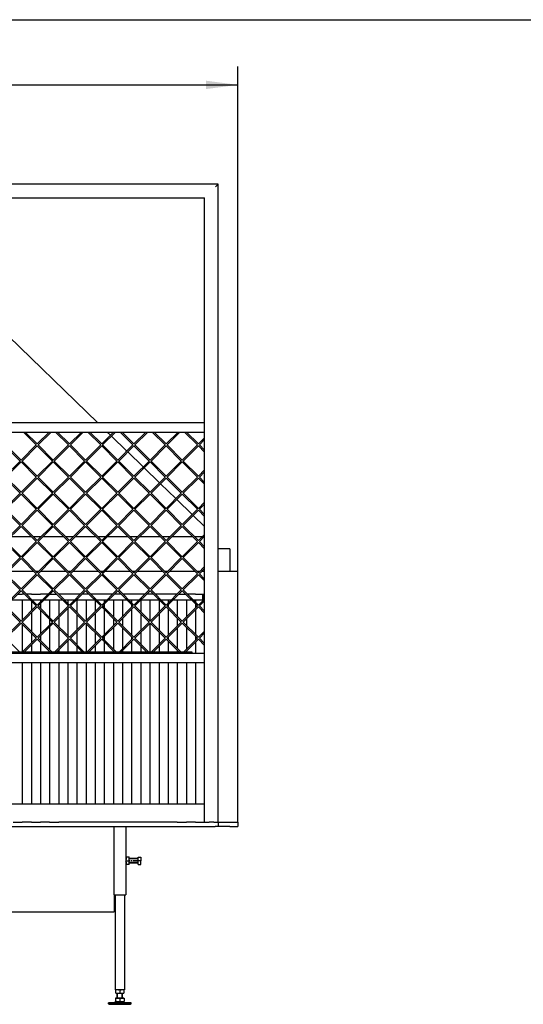
# Model space of a CAD drawing. Units: millimetres. Extents: x 0 to 287, y 17 to 217.
# Drawn here: x 73 to 128, y 108 to 217 of the extents above; entities that cross this region are included whole.
import ezdxf

# ---------------------------------------------------------------- set-up
doc = ezdxf.new("R2010")
doc.units = ezdxf.units.MM
doc.linetypes.add('DASH_CENTER', pattern=[14, 11, -1, 1, -1])
doc.layers.add('1', color=7, linetype='Continuous')
doc.styles.add('CONVERTER_15', font='txt.shx', dxfattribs={"width": 0.9, "oblique": 11})
doc.dimstyles.new('ME10_DIM_27', dxfattribs={"dimtxt": 60, "dimasz": 70, "dimexe": 40, "dimexo": 0, "dimgap": 40, "dimtad": 1, "dimdsep": 46, "dimtxsty": 'CONVERTER_15', "dimsah": 1, "dimcen": 0.09, "dimclrd": 2, "dimclre": 2, "dimclrt": 2, "dimadec": 0, "dimazin": 0, "dimtfac": 1, "dimtdec": 4, "dimtix": 1, "dimtmove": 0, "dimatfit": 3, "dimfxl": 0, "dimtolj": 1, "dimtzin": 0, "dimarcsym": 0})

# ---------------------------------------------------------------- blocks, each defined once
blk = doc.blocks.new('metalfire_a4h_tf_UNIVERSAL__1')
at = {"layer": '1', "color": 7, "linetype": 'Continuous'}
blk.add_line((0, 216.53), (287, 216.53), dxfattribs=at)
blk = doc.blocks.new('Vonkenscherm_1300-50__57', base_point=(556, 2919.5))
at = {"color": 7, "linetype": 'Continuous'}
for p, q in [((1856, 3445.5), (556, 3445.5)), ((556, 3425.5), (1856, 3425.5)), ((1829, 2942.5), (583, 2942.5)), ((1829, 2939.5), (583, 2939.5)), ((1829, 2939.5), (1829, 2942.5)), ((1856, 2939.5), (1829, 2939.5)), ((556, 2919.5), (1856, 2919.5))]:
    blk.add_line(p, q, dxfattribs=at)
blk = doc.blocks.new('U-profiel_vonkenscherm_1300-50__58', base_point=(526, 2569.5))
at = {"color": 7, "linetype": 'Continuous'}
for p, q in [((526, 3969.5), (532, 3963.5)), ((526, 3969.5), (526, 2569.5)), ((1886, 3969.5), (526, 3969.5)), ((1886, 3969.5), (1880, 3963.5)), ((1886, 2569.5), (1886, 3969.5)), ((556, 3069.5), (556, 3939.5)), ((556, 3939.5), (1856, 3939.5)), ((1856, 3069.5), (1856, 3939.5)), ((556, 3069.5), (556, 2939.5)), ((1856, 2939.5), (1856, 3069.5)), ((556, 2919.5), (556, 2939.5)), ((1856, 2919.5), (1856, 2939.5)), ((556, 2919.5), (556, 2569.5)), ((1856, 2569.5), (1856, 2919.5)), ((526, 2569.5), (529, 2569.5)), ((529, 2569.5), (532, 2569.5)), ((532, 2569.5), (533, 2569.5)), ((533, 2569.5), (536, 2569.5)), ((536, 2569.5), (546, 2569.5)), ((546, 2569.5), (556, 2569.5)), ((1856, 2569.5), (1866, 2569.5)), ((1876, 2569.5), (1866, 2569.5)), ((1876, 2569.5), (1879, 2569.5)), ((1879, 2569.5), (1880, 2569.5)), ((1880, 2569.5), (1883, 2569.5)), ((1883, 2569.5), (1886, 2569.5))]:
    blk.add_line(p, q, dxfattribs=at)
blk = doc.blocks.new('Geleiding_1__59', base_point=(526, 2569.5))
blk.add_blockref('U-profiel_vonkenscherm_1300-50__58', (526, 2569.5))
blk = doc.blocks.new('gaas1300-50__60', base_point=(556, 2942.5))
at = {"color": 7, "linetype": 'Continuous'}
for p, q in [((1486.7, 3397.3), (1458.5, 3425.5)), ((1462.7, 3425.5), (1488.8, 3399.4)), ((1488.8, 3399.4), (1514.9, 3425.5)), ((1519.2, 3425.5), (1491, 3397.3)), ((1529.2, 3425.5), (1557.4, 3397.3)), ((1559.6, 3399.4), (1533.4, 3425.5)), ((1585.7, 3425.5), (1559.6, 3399.4)), ((1561.7, 3397.3), (1589.9, 3425.5)), ((1599.9, 3425.5), (1628.1, 3397.3)), ((1630.3, 3399.4), (1604.2, 3425.5)), ((1656.4, 3425.5), (1630.3, 3399.4)), ((1632.4, 3397.3), (1660.6, 3425.5)), ((1670.6, 3425.5), (1698.9, 3397.3)), ((1701, 3399.4), (1674.9, 3425.5)), ((1727.1, 3425.5), (1701, 3399.4)), ((1703.1, 3397.3), (1731.3, 3425.5)), ((1741.3, 3425.5), (1769.6, 3397.3)), ((1771.7, 3399.4), (1745.6, 3425.5)), ((1797.8, 3425.5), (1771.7, 3399.4)), ((1773.8, 3397.3), (1802, 3425.5)), ((1812, 3425.5), (1840.3, 3397.3)), ((1842.4, 3399.4), (1816.3, 3425.5)), ((1451.4, 3361.9), (1418.1, 3395.2)), ((1420.3, 3397.3), (1453.5, 3364)), ((1453.5, 3364), (1486.7, 3397.3)), ((1488.8, 3395.2), (1455.6, 3361.9)), ((1522.1, 3361.9), (1488.8, 3395.2)), ((1491, 3397.3), (1524.2, 3364)), ((1557.4, 3397.3), (1524.2, 3364)), ((1526.3, 3361.9), (1559.6, 3395.2)), ((1559.6, 3395.2), (1592.8, 3361.9)), ((1594.9, 3364), (1561.7, 3397.3)), ((1628.1, 3397.3), (1594.9, 3364)), ((1597, 3361.9), (1630.3, 3395.2)), ((1630.3, 3395.2), (1663.5, 3361.9)), ((1665.6, 3364), (1632.4, 3397.3)), ((1698.9, 3397.3), (1665.6, 3364)), ((1667.7, 3361.9), (1701, 3395.2)), ((1701, 3395.2), (1734.2, 3361.9)), ((1736.3, 3364), (1703.1, 3397.3)), ((1769.6, 3397.3), (1736.3, 3364)), ((1738.5, 3361.9), (1771.7, 3395.2)), ((1771.7, 3395.2), (1804.9, 3361.9)), ((1807, 3364), (1773.8, 3397.3)), ((1840.3, 3397.3), (1807, 3364)), ((1809.2, 3361.9), (1842.4, 3395.2)), ((1842.4, 3399.4), (1856, 3413)), ((1842.4, 3395.2), (1856, 3381.5)), ((1844.5, 3397.3), (1856, 3408.8)), ((1856, 3385.8), (1844.5, 3397.3)), ((1418.1, 3328.7), (1451.4, 3361.9)), ((1453.5, 3359.8), (1420.3, 3326.6)), ((1486.7, 3326.6), (1453.5, 3359.8)), ((1455.6, 3361.9), (1488.8, 3328.7)), ((1488.8, 3328.7), (1522.1, 3361.9)), ((1524.2, 3359.8), (1491, 3326.6)), ((1524.2, 3359.8), (1557.4, 3326.6)), ((1559.6, 3328.7), (1526.3, 3361.9)), ((1592.8, 3361.9), (1559.6, 3328.7)), ((1561.7, 3326.6), (1594.9, 3359.8)), ((1594.9, 3359.8), (1628.1, 3326.6)), ((1630.3, 3328.7), (1597, 3361.9)), ((1663.5, 3361.9), (1630.3, 3328.7)), ((1632.4, 3326.6), (1665.6, 3359.8)), ((1665.6, 3359.8), (1698.9, 3326.6)), ((1701, 3328.7), (1667.7, 3361.9)), ((1734.2, 3361.9), (1701, 3328.7)), ((1703.1, 3326.6), (1736.3, 3359.8)), ((1736.3, 3359.8), (1769.6, 3326.6)), ((1771.7, 3328.7), (1738.5, 3361.9)), ((1804.9, 3361.9), (1771.7, 3328.7)), ((1773.8, 3326.6), (1807, 3359.8)), ((1807, 3359.8), (1840.3, 3326.6)), ((1842.4, 3328.7), (1809.2, 3361.9)), ((1856, 3342.3), (1842.4, 3328.7)), ((1844.5, 3326.6), (1856, 3338)), ((1451.4, 3291.2), (1418.1, 3324.4)), ((1420.3, 3326.6), (1453.5, 3293.3)), ((1453.5, 3293.3), (1486.7, 3326.6)), ((1488.8, 3324.4), (1455.6, 3291.2)), ((1522.1, 3291.2), (1488.8, 3324.4)), ((1491, 3326.6), (1524.2, 3293.3)), ((1557.4, 3326.6), (1524.2, 3293.3)), ((1526.3, 3291.2), (1559.6, 3324.4)), ((1559.6, 3324.4), (1592.8, 3291.2)), ((1594.9, 3293.3), (1561.7, 3326.6)), ((1628.1, 3326.6), (1594.9, 3293.3)), ((1597, 3291.2), (1630.3, 3324.4)), ((1630.3, 3324.4), (1663.5, 3291.2)), ((1665.6, 3293.3), (1632.4, 3326.6)), ((1698.9, 3326.6), (1665.6, 3293.3)), ((1667.7, 3291.2), (1701, 3324.4)), ((1701, 3324.4), (1734.2, 3291.2)), ((1736.3, 3293.3), (1703.1, 3326.6)), ((1769.6, 3326.6), (1736.3, 3293.3)), ((1738.5, 3291.2), (1771.7, 3324.4)), ((1771.7, 3324.4), (1804.9, 3291.2)), ((1807, 3293.3), (1773.8, 3326.6)), ((1840.3, 3326.6), (1807, 3293.3)), ((1809.2, 3291.2), (1842.4, 3324.4)), ((1842.4, 3324.4), (1856, 3310.8)), ((1856, 3315.1), (1844.5, 3326.6)), ((1418.1, 3258), (1451.4, 3291.2)), ((1453.5, 3289.1), (1420.3, 3255.9)), ((1486.7, 3255.9), (1453.5, 3289.1)), ((1455.6, 3291.2), (1488.8, 3258)), ((1488.8, 3258), (1522.1, 3291.2)), ((1524.2, 3289.1), (1491, 3255.9)), ((1524.2, 3289.1), (1557.4, 3255.9)), ((1559.6, 3258), (1526.3, 3291.2)), ((1592.8, 3291.2), (1559.6, 3258)), ((1561.7, 3255.9), (1594.9, 3289.1)), ((1594.9, 3289.1), (1628.1, 3255.9)), ((1630.3, 3258), (1597, 3291.2)), ((1663.5, 3291.2), (1630.3, 3258)), ((1632.4, 3255.9), (1665.6, 3289.1)), ((1665.6, 3289.1), (1698.9, 3255.9)), ((1701, 3258), (1667.7, 3291.2)), ((1734.2, 3291.2), (1701, 3258)), ((1703.1, 3255.9), (1736.3, 3289.1)), ((1736.3, 3289.1), (1769.6, 3255.9)), ((1771.7, 3258), (1738.5, 3291.2)), ((1804.9, 3291.2), (1771.7, 3258)), ((1773.8, 3255.9), (1807, 3289.1)), ((1807, 3289.1), (1840.3, 3255.9)), ((1842.4, 3258), (1809.2, 3291.2)), ((1856, 3271.6), (1842.4, 3258)), ((1844.5, 3255.9), (1856, 3267.3)), ((1418.1, 3253.7), (1451.4, 3220.5)), ((1453.5, 3222.6), (1420.3, 3255.9)), ((1486.7, 3255.9), (1453.5, 3222.6)), ((1455.6, 3220.5), (1488.8, 3253.7)), ((1488.8, 3253.7), (1522.1, 3220.5)), ((1524.2, 3222.6), (1491, 3255.9)), ((1524.2, 3222.6), (1557.4, 3255.9)), ((1559.6, 3253.7), (1526.3, 3220.5)), ((1592.8, 3220.5), (1559.6, 3253.7)), ((1561.7, 3255.9), (1594.9, 3222.6)), ((1594.9, 3222.6), (1628.1, 3255.9)), ((1630.3, 3253.7), (1597, 3220.5)), ((1663.5, 3220.5), (1630.3, 3253.7)), ((1632.4, 3255.9), (1665.6, 3222.6)), ((1665.6, 3222.6), (1698.9, 3255.9)), ((1701, 3253.7), (1667.7, 3220.5)), ((1734.2, 3220.5), (1701, 3253.7)), ((1703.1, 3255.9), (1736.3, 3222.6)), ((1736.3, 3222.6), (1769.6, 3255.9)), ((1771.7, 3253.7), (1738.5, 3220.5)), ((1804.9, 3220.5), (1771.7, 3253.7)), ((1773.8, 3255.9), (1807, 3222.6)), ((1807, 3222.6), (1840.3, 3255.9)), ((1842.4, 3253.7), (1809.2, 3220.5)), ((1856, 3240.1), (1842.4, 3253.7)), ((1844.5, 3255.9), (1856, 3244.4)), ((1451.4, 3220.5), (1418.1, 3187.3)), ((1488.8, 3187.3), (1455.6, 3220.5)), ((1522.1, 3220.5), (1488.8, 3187.3)), ((1526.3, 3220.5), (1559.6, 3187.3)), ((1559.6, 3187.3), (1592.8, 3220.5)), ((1597, 3220.5), (1630.3, 3187.3)), ((1630.3, 3187.3), (1663.5, 3220.5)), ((1667.7, 3220.5), (1701, 3187.3)), ((1701, 3187.3), (1734.2, 3220.5)), ((1738.5, 3220.5), (1771.7, 3187.3)), ((1771.7, 3187.3), (1804.9, 3220.5)), ((1809.2, 3220.5), (1842.4, 3187.3)), ((1420.3, 3185.1), (1453.5, 3218.4)), ((1453.5, 3218.4), (1486.7, 3185.1)), ((1491, 3185.1), (1524.2, 3218.4)), ((1557.4, 3185.1), (1524.2, 3218.4)), ((1594.9, 3218.4), (1561.7, 3185.1)), ((1628.1, 3185.1), (1594.9, 3218.4)), ((1665.6, 3218.4), (1632.4, 3185.1)), ((1698.9, 3185.1), (1665.6, 3218.4)), ((1736.3, 3218.4), (1703.1, 3185.1)), ((1769.6, 3185.1), (1736.3, 3218.4)), ((1807, 3218.4), (1773.8, 3185.1)), ((1840.3, 3185.1), (1807, 3218.4)), ((1842.4, 3187.3), (1856, 3200.9)), ((1418.1, 3183), (1451.4, 3149.8)), ((1453.5, 3151.9), (1420.3, 3185.1)), ((1486.7, 3185.1), (1453.5, 3151.9)), ((1455.6, 3149.8), (1488.8, 3183)), ((1488.8, 3183), (1522.1, 3149.8)), ((1524.2, 3151.9), (1491, 3185.1)), ((1524.2, 3151.9), (1557.4, 3185.1)), ((1559.6, 3183), (1526.3, 3149.8)), ((1592.8, 3149.8), (1559.6, 3183)), ((1561.7, 3185.1), (1594.9, 3151.9)), ((1594.9, 3151.9), (1628.1, 3185.1)), ((1630.3, 3183), (1597, 3149.8)), ((1663.5, 3149.8), (1630.3, 3183)), ((1632.4, 3185.1), (1665.6, 3151.9)), ((1665.6, 3151.9), (1698.9, 3185.1)), ((1701, 3183), (1667.7, 3149.8)), ((1734.2, 3149.8), (1701, 3183)), ((1703.1, 3185.1), (1736.3, 3151.9)), ((1736.3, 3151.9), (1769.6, 3185.1)), ((1771.7, 3183), (1738.5, 3149.8)), ((1804.9, 3149.8), (1771.7, 3183)), ((1773.8, 3185.1), (1807, 3151.9)), ((1807, 3151.9), (1840.3, 3185.1)), ((1842.4, 3183), (1809.2, 3149.8)), ((1856, 3169.4), (1842.4, 3183)), ((1856, 3196.6), (1844.5, 3185.1)), ((1844.5, 3185.1), (1856, 3173.7)), ((1451.4, 3149.8), (1418.1, 3116.6)), ((1420.3, 3114.4), (1453.5, 3147.7)), ((1453.5, 3147.7), (1486.7, 3114.4)), ((1488.8, 3116.6), (1455.6, 3149.8)), ((1522.1, 3149.8), (1488.8, 3116.6)), ((1491, 3114.4), (1524.2, 3147.7)), ((1557.4, 3114.4), (1524.2, 3147.7)), ((1526.3, 3149.8), (1559.6, 3116.6)), ((1559.6, 3116.6), (1592.8, 3149.8)), ((1594.9, 3147.7), (1561.7, 3114.4)), ((1628.1, 3114.4), (1594.9, 3147.7)), ((1597, 3149.8), (1630.3, 3116.6)), ((1630.3, 3116.6), (1663.5, 3149.8)), ((1665.6, 3147.7), (1632.4, 3114.4)), ((1698.9, 3114.4), (1665.6, 3147.7)), ((1667.7, 3149.8), (1701, 3116.6)), ((1701, 3116.6), (1734.2, 3149.8)), ((1736.3, 3147.7), (1703.1, 3114.4)), ((1769.6, 3114.4), (1736.3, 3147.7)), ((1738.5, 3149.8), (1771.7, 3116.6)), ((1771.7, 3116.6), (1804.9, 3149.8)), ((1807, 3147.7), (1773.8, 3114.4)), ((1840.3, 3114.4), (1807, 3147.7)), ((1809.2, 3149.8), (1842.4, 3116.6)), ((1418.1, 3112.3), (1451.4, 3079.1)), ((1453.5, 3081.2), (1420.3, 3114.4)), ((1486.7, 3114.4), (1453.5, 3081.2)), ((1455.6, 3079.1), (1488.8, 3112.3)), ((1488.8, 3112.3), (1522.1, 3079.1)), ((1524.2, 3081.2), (1491, 3114.4)), ((1524.2, 3081.2), (1557.4, 3114.4)), ((1559.6, 3112.3), (1526.3, 3079.1)), ((1592.8, 3079.1), (1559.6, 3112.3)), ((1561.7, 3114.4), (1594.9, 3081.2)), ((1594.9, 3081.2), (1628.1, 3114.4)), ((1630.3, 3112.3), (1597, 3079.1)), ((1663.5, 3079.1), (1630.3, 3112.3)), ((1632.4, 3114.4), (1665.6, 3081.2)), ((1665.6, 3081.2), (1698.9, 3114.4)), ((1701, 3112.3), (1667.7, 3079.1)), ((1734.2, 3079.1), (1701, 3112.3)), ((1703.1, 3114.4), (1736.3, 3081.2)), ((1736.3, 3081.2), (1769.6, 3114.4)), ((1771.7, 3112.3), (1738.5, 3079.1)), ((1804.9, 3079.1), (1771.7, 3112.3)), ((1773.8, 3114.4), (1807, 3081.2)), ((1807, 3081.2), (1840.3, 3114.4)), ((1842.4, 3112.3), (1809.2, 3079.1)), ((1842.4, 3116.6), (1856, 3130.2)), ((1856, 3098.7), (1842.4, 3112.3)), ((1856, 3125.9), (1844.5, 3114.4)), ((1844.5, 3114.4), (1856, 3102.9)), ((1451.4, 3079.1), (1418.1, 3045.8)), ((1420.3, 3043.7), (1453.5, 3077)), ((1453.5, 3077), (1486.7, 3043.7)), ((1488.8, 3045.8), (1455.6, 3079.1)), ((1522.1, 3079.1), (1488.8, 3045.8)), ((1491, 3043.7), (1524.2, 3077)), ((1557.4, 3043.7), (1524.2, 3077)), ((1526.3, 3079.1), (1536, 3069.5)), ((1536, 3069.5), (1559.6, 3045.8)), ((1559.6, 3045.8), (1592.8, 3079.1)), ((1594.9, 3077), (1561.7, 3043.7)), ((1628.1, 3043.7), (1594.9, 3077)), ((1597, 3079.1), (1630.3, 3045.8)), ((1630.3, 3045.8), (1663.5, 3079.1)), ((1665.6, 3077), (1632.4, 3043.7)), ((1698.9, 3043.7), (1665.6, 3077)), ((1667.7, 3079.1), (1701, 3045.8)), ((1701, 3045.8), (1734.2, 3079.1)), ((1736.3, 3077), (1703.1, 3043.7)), ((1769.6, 3043.7), (1736.3, 3077)), ((1738.5, 3079.1), (1771.7, 3045.8)), ((1771.7, 3045.8), (1804.9, 3079.1)), ((1807, 3077), (1773.8, 3043.7)), ((1840.3, 3043.7), (1807, 3077)), ((1809.2, 3079.1), (1842.4, 3045.8)), ((1842.4, 3045.8), (1854, 3057.5)), ((1856, 3055.2), (1844.5, 3043.7)), ((1854, 3057.5), (1856, 3059.4)), ((1418.1, 3041.6), (1451.4, 3008.4)), ((1453.5, 3010.5), (1420.3, 3043.7)), ((1486.7, 3043.7), (1453.5, 3010.5)), ((1455.6, 3008.4), (1488.8, 3041.6)), ((1488.8, 3041.6), (1522.1, 3008.4)), ((1524.2, 3010.5), (1491, 3043.7)), ((1524.2, 3010.5), (1557.4, 3043.7)), ((1559.6, 3041.6), (1526.3, 3008.4)), ((1592.8, 3008.4), (1559.6, 3041.6)), ((1561.7, 3043.7), (1594.9, 3010.5)), ((1594.9, 3010.5), (1628.1, 3043.7)), ((1630.3, 3041.6), (1597, 3008.4)), ((1663.5, 3008.4), (1630.3, 3041.6)), ((1632.4, 3043.7), (1665.6, 3010.5)), ((1665.6, 3010.5), (1698.9, 3043.7)), ((1701, 3041.6), (1667.7, 3008.4)), ((1734.2, 3008.4), (1701, 3041.6)), ((1703.1, 3043.7), (1736.3, 3010.5)), ((1736.3, 3010.5), (1769.6, 3043.7)), ((1771.7, 3041.6), (1738.5, 3008.4)), ((1804.9, 3008.4), (1771.7, 3041.6)), ((1773.8, 3043.7), (1807, 3010.5)), ((1807, 3010.5), (1840.3, 3043.7)), ((1842.4, 3041.6), (1809.2, 3008.4)), ((1856, 3028), (1842.4, 3041.6)), ((1844.5, 3043.7), (1856, 3032.2)), ((1451.4, 3008.4), (1418.1, 2975.1)), ((1420.3, 2973), (1453.5, 3006.2)), ((1453.5, 3006.2), (1486.7, 2973)), ((1488.8, 2975.1), (1455.6, 3008.4)), ((1522.1, 3008.4), (1488.8, 2975.1)), ((1491, 2973), (1524.2, 3006.2)), ((1557.4, 2973), (1524.2, 3006.2)), ((1526.3, 3008.4), (1559.6, 2975.1)), ((1559.6, 2975.1), (1592.8, 3008.4)), ((1594.9, 3006.2), (1561.7, 2973)), ((1628.1, 2973), (1594.9, 3006.2)), ((1597, 3008.4), (1630.3, 2975.1)), ((1630.3, 2975.1), (1663.5, 3008.4)), ((1665.6, 3006.2), (1632.4, 2973)), ((1698.9, 2973), (1665.6, 3006.2)), ((1667.7, 3008.4), (1701, 2975.1)), ((1701, 2975.1), (1734.2, 3008.4)), ((1736.3, 3006.2), (1703.1, 2973)), ((1769.6, 2973), (1736.3, 3006.2)), ((1738.5, 3008.4), (1771.7, 2975.1)), ((1771.7, 2975.1), (1804.9, 3008.4)), ((1807, 3006.2), (1773.8, 2973)), ((1840.3, 2973), (1807, 3006.2)), ((1809.2, 3008.4), (1842.4, 2975.1)), ((1842.4, 2975.1), (1856, 2988.7)), ((1856, 2984.5), (1844.5, 2973)), ((1450.8, 2942.5), (1420.3, 2973)), ((1486.7, 2973), (1456.2, 2942.5)), ((1460.5, 2942.5), (1488.8, 2970.9)), ((1488.8, 2970.9), (1517.2, 2942.5)), ((1521.5, 2942.5), (1491, 2973)), ((1526.9, 2942.5), (1557.4, 2973)), ((1559.6, 2970.9), (1531.2, 2942.5)), ((1587.9, 2942.5), (1559.6, 2970.9)), ((1561.7, 2973), (1592.2, 2942.5)), ((1597.6, 2942.5), (1628.1, 2973)), ((1630.3, 2970.9), (1601.9, 2942.5)), ((1658.7, 2942.5), (1630.3, 2970.9)), ((1632.4, 2973), (1662.9, 2942.5)), ((1668.3, 2942.5), (1698.9, 2973)), ((1701, 2970.9), (1672.6, 2942.5)), ((1729.4, 2942.5), (1701, 2970.9)), ((1703.1, 2973), (1733.6, 2942.5)), ((1739.1, 2942.5), (1769.6, 2973)), ((1771.7, 2970.9), (1743.3, 2942.5)), ((1800.1, 2942.5), (1771.7, 2970.9)), ((1773.8, 2973), (1804.3, 2942.5)), ((1809.8, 2942.5), (1840.3, 2973)), ((1842.4, 2970.9), (1814, 2942.5)), ((1856, 2957.3), (1842.4, 2970.9)), ((1844.5, 2973), (1856, 2961.5))]:
    blk.add_line(p, q, dxfattribs=at)
blk = doc.blocks.new('Vonkenscherm_1300-50__61', base_point=(526, 2569.5))
for name, p in [('Geleiding_1__59', (526, 2569.5)), ('Vonkenscherm_1300-50__57', (556, 2919.5)), ('gaas1300-50__60', (556, 2942.5))]:
    blk.add_blockref(name, p)
blk = doc.blocks.new('Flameplates_1_1__62', base_point=(536, 2569.5))
at = {"color": 7, "linetype": 'Continuous'}
for p, q in [((1446, 3069.5), (1456, 3069.5)), ((1460.9, 3069.5), (1456, 3069.5)), ((1476, 3069.5), (1465.2, 3069.5)), ((1476, 3069.5), (1496, 3069.5)), ((1512.5, 3069.5), (1496, 3069.5)), ((1516.7, 3069.5), (1531.7, 3069.5)), ((1556, 3069.5), (1536, 3069.5)), ((1576, 3069.5), (1556, 3069.5)), ((1583.2, 3069.5), (1576, 3069.5)), ((1596, 3069.5), (1587.5, 3069.5)), ((1602.4, 3069.5), (1596, 3069.5)), ((1616, 3069.5), (1606.6, 3069.5)), ((1636, 3069.5), (1616, 3069.5)), ((1653.9, 3069.5), (1636, 3069.5)), ((1673.1, 3069.5), (1658.2, 3069.5)), ((1696, 3069.5), (1677.3, 3069.5)), ((1716, 3069.5), (1696, 3069.5)), ((1724.6, 3069.5), (1716, 3069.5)), ((1736, 3069.5), (1728.9, 3069.5)), ((1743.8, 3069.5), (1736, 3069.5)), ((1756, 3069.5), (1748, 3069.5)), ((1776, 3069.5), (1756, 3069.5)), ((1795.3, 3069.5), (1776, 3069.5)), ((1799.6, 3069.5), (1814.5, 3069.5)), ((1836, 3069.5), (1818.7, 3069.5)), ((1836, 3069.5), (1852, 3069.5)), ((1852, 3069.5), (1854, 3069.5)), ((1854, 3069.5), (1856, 3069.5)), ((1856, 2939.5), (1856, 3069.5)), ((1456, 3057.5), (1456, 3013)), ((1476, 3054.4), (1476, 3033)), ((1496, 3057.5), (1496, 3053)), ((1496, 3048.8), (1496, 3038.7)), ((1516, 3057.5), (1516, 3018.7)), ((1536, 3057.5), (1536, 3022.3)), ((1556, 3057.5), (1556, 3049.4)), ((1576, 3057.5), (1576, 3029.4)), ((1596, 3057.5), (1596, 3011.6)), ((1616, 3055.9), (1616, 3031.6)), ((1636, 3057.5), (1636, 3051.6)), ((1636, 3047.3), (1636, 3040.1)), ((1656, 3057.5), (1656, 3020.1)), ((1676, 3057.5), (1676, 3020.9)), ((1696, 3057.5), (1696, 3050.8)), ((1716, 3056.6), (1716, 3030.8)), ((1736, 3057.5), (1736, 3010.8)), ((1756, 3057.3), (1756, 3030.2)), ((1776, 3057.5), (1776, 3050.2)), ((1796, 3057.5), (1796, 3021.5)), ((1816, 3057.5), (1816, 3019.4)), ((1836, 3057.5), (1836, 3052.2)), ((1836, 3048), (1836, 3039.4)), ((1476, 3028.8), (1476, 2988)), ((1496, 3034.4), (1496, 2982.3)), ((1556, 3045.2), (1556, 3042.3)), ((1556, 3038), (1556, 2978.7)), ((1616, 3027.3), (1616, 2989.4)), ((1636, 3035.9), (1636, 2980.9)), ((1696, 3046.6), (1696, 3040.9)), ((1696, 3036.6), (1696, 2980.1)), ((1716, 3026.6), (1716, 2990.2)), ((1756, 3025.9), (1756, 2990.8)), ((1776, 3045.9), (1776, 3041.5)), ((1776, 3037.3), (1776, 2979.4)), ((1836, 3035.2), (1836, 2981.5)), ((1456, 3008.8), (1456, 3008)), ((1516, 3014.4), (1516, 3002.3)), ((1536, 3018), (1536, 2998.7)), ((1576, 3025.2), (1576, 2991.6)), ((1596, 3005.2), (1596, 2942.5)), ((1656, 3015.9), (1656, 3000.9)), ((1676, 3016.6), (1676, 3000.1)), ((1736, 3005.9), (1736, 2942.5)), ((1796, 3017.3), (1796, 2999.4)), ((1816, 3015.2), (1816, 3001.5)), ((1456, 3003.7), (1456, 2942.5)), ((1476, 2983.7), (1476, 2962.3)), ((1516, 2998), (1516, 2948)), ((1536, 2994.4), (1536, 2951.6)), ((1576, 2987.3), (1576, 2958.7)), ((1616, 2985.2), (1616, 2960.9)), ((1656, 2996.6), (1656, 2949.4)), ((1676, 2995.9), (1676, 2950.2)), ((1716, 2985.9), (1716, 2960.1)), ((1756, 2986.6), (1756, 2959.4)), ((1796, 2995.2), (1796, 2950.8)), ((1816, 2997.3), (1816, 2948.7)), ((1496, 2978), (1496, 2968)), ((1496, 2963.7), (1496, 2942.5)), ((1556, 2974.4), (1556, 2971.6)), ((1556, 2967.3), (1556, 2942.5)), ((1636, 2976.6), (1636, 2969.4)), ((1636, 2965.2), (1636, 2942.5)), ((1696, 2975.9), (1696, 2970.2)), ((1696, 2965.9), (1696, 2942.5)), ((1776, 2975.2), (1776, 2970.8)), ((1776, 2966.6), (1776, 2942.5)), ((1836, 2977.3), (1836, 2968.7)), ((1836, 2964.5), (1836, 2939.5)), ((1476, 2958), (1476, 2942.5)), ((1516, 2943.7), (1516, 2942.5)), ((1536, 2947.3), (1536, 2942.5)), ((1576, 2954.4), (1576, 2942.5)), ((1616, 2956.6), (1616, 2942.5)), ((1656, 2945.2), (1656, 2942.5)), ((1676, 2945.9), (1676, 2942.5)), ((1716, 2955.9), (1716, 2942.5)), ((1756, 2955.2), (1756, 2942.5)), ((1796, 2946.6), (1796, 2942.5)), ((1816, 2944.5), (1816, 2942.5)), ((1856, 2919.5), (1856, 2939.5)), ((1456, 2919.5), (1456, 2609.5)), ((1476, 2919.5), (1476, 2609.5)), ((1496, 2919.5), (1496, 2609.5)), ((1516, 2919.5), (1516, 2609.5)), ((1536, 2919.5), (1536, 2609.5)), ((1556, 2919.5), (1556, 2609.5)), ((1576, 2919.5), (1576, 2609.5)), ((1596, 2919.5), (1596, 2609.5)), ((1616, 2919.5), (1616, 2609.5)), ((1636, 2919.5), (1636, 2609.5)), ((1656, 2919.5), (1656, 2609.5)), ((1676, 2919.5), (1676, 2609.5)), ((1696, 2919.5), (1696, 2609.5)), ((1716, 2919.5), (1716, 2609.5)), ((1736, 2919.5), (1736, 2609.5)), ((1756, 2919.5), (1756, 2609.5)), ((1776, 2919.5), (1776, 2609.5)), ((1796, 2919.5), (1796, 2609.5)), ((1816, 2919.5), (1816, 2609.5)), ((1836, 2919.5), (1836, 2609.5)), ((1856, 2569.5), (1856, 2919.5)), ((1436, 2569.5), (1456, 2569.5)), ((1476, 2569.5), (1456, 2569.5)), ((1476, 2569.5), (1496, 2569.5)), ((1516, 2569.5), (1496, 2569.5)), ((1516, 2569.5), (1536, 2569.5)), ((1556, 2569.5), (1536, 2569.5)), ((1576, 2569.5), (1556, 2569.5)), ((1596, 2569.5), (1576, 2569.5)), ((1601, 2569.5), (1596, 2569.5)), ((1616, 2569.5), (1601, 2569.5)), ((1629, 2569.5), (1616, 2569.5)), ((1636, 2569.5), (1629, 2569.5)), ((1656, 2569.5), (1636, 2569.5)), ((1676, 2569.5), (1656, 2569.5)), ((1696, 2569.5), (1676, 2569.5)), ((1716, 2569.5), (1696, 2569.5)), ((1736, 2569.5), (1716, 2569.5)), ((1756, 2569.5), (1736, 2569.5)), ((1776, 2569.5), (1756, 2569.5)), ((1796, 2569.5), (1776, 2569.5)), ((1796, 2569.5), (1816, 2569.5)), ((1831, 2569.5), (1816, 2569.5)), ((1836, 2569.5), (1831, 2569.5)), ((1836, 2569.5), (1856, 2569.5)), ((1856, 2569.5), (1866, 2569.5)), ((1876, 2569.5), (1866, 2569.5))]:
    blk.add_line(p, q, dxfattribs=at)
blk = doc.blocks.new('Hexagonnut_M10_Din929__63', base_point=(1683, 2476))
at = {"color": 7, "linetype": 'Continuous'}
for p, q in [((1683.6, 2493), (1683, 2493)), ((1683, 2493), (1683, 2491)), ((1683, 2491), (1683.1, 2490.8)), ((1683, 2490.8), (1683.1, 2490.8)), ((1683, 2486.5), (1683.6, 2487.6)), ((1683, 2486.5), (1683, 2484.5)), ((1683.1, 2490.8), (1683.6, 2490.8)), ((1683.6, 2493), (1690.3, 2493)), ((1683.6, 2493), (1683.6, 2490.8)), ((1683.6, 2490.8), (1683.6, 2489.9)), ((1683.6, 2489.9), (1683.6, 2489.5)), ((1683.6, 2489.5), (1683.6, 2487.6)), ((1690.5, 2489.5), (1690.5, 2493)), ((1690.5, 2488.8), (1690.5, 2489.5)), ((1690.5, 2480.3), (1690.5, 2488.8)), ((1683, 2484.5), (1690.3, 2484.5)), ((1683, 2484.5), (1683, 2482.5)), ((1683.6, 2481.4), (1683, 2482.5)), ((1683, 2478.3), (1683.6, 2478.3)), ((1683, 2478.3), (1683, 2478)), ((1683, 2478), (1683, 2476)), ((1683, 2476), (1683.6, 2476)), ((1683.6, 2481.4), (1683.6, 2479.5)), ((1683.6, 2479.5), (1683.6, 2479.1)), ((1683.6, 2479.1), (1683.6, 2478.3)), ((1683.6, 2478.3), (1683.6, 2476)), ((1690.3, 2476), (1683.6, 2476)), ((1690.5, 2479.5), (1690.5, 2480.3)), ((1690.5, 2476), (1690.5, 2479.5))]:
    blk.add_line(p, q, dxfattribs=at)
for points in [[(1690.5, 2489.5), (1690.5, 2490.2), (1690.5, 2490.9), (1690.4, 2492), (1690.3, 2493)], [(1690.3, 2493), (1690.4, 2493), (1690.5, 2493)], [(1690.3, 2484.5), (1690.4, 2485.5), (1690.5, 2486.6), (1690.5, 2487.5), (1690.5, 2488.8)], [(1690.5, 2480.3), (1690.5, 2481.5), (1690.5, 2482.4), (1690.4, 2483.5), (1690.3, 2484.5)], [(1690.3, 2476), (1690.4, 2477), (1690.5, 2478.1), (1690.5, 2478.8), (1690.5, 2479.5)], [(1690.5, 2476), (1690.4, 2476), (1690.3, 2476)]]:
    blk.add_spline(points, degree=3, dxfattribs=at)
blk = doc.blocks.new('Koker_steun__64', base_point=(1683, 2476))
blk.add_blockref('Hexagonnut_M10_Din929__63', (1683, 2476))
blk = doc.blocks.new('Pootje_1__65', base_point=(1683, 2476))
blk.add_blockref('Koker_steun__64', (1683, 2476))
blk = doc.blocks.new('Hexagonnut_M10_Din929_1__66', base_point=(1661.5, 2194))
at = {"color": 7, "linetype": 'Continuous'}
for p, q in [((1661.5, 2201.5), (1661.5, 2200.9)), ((1663.5, 2201.5), (1661.5, 2201.5)), ((1663.7, 2200.9), (1661.5, 2200.9)), ((1661.5, 2194.2), (1661.5, 2200.9)), ((1661.5, 2194), (1665.7, 2194)), ((1663.7, 2201.4), (1663.5, 2201.5)), ((1663.7, 2201.5), (1663.7, 2200.9)), ((1664.6, 2200.9), (1663.7, 2200.9)), ((1666.9, 2200.9), (1664.6, 2200.9)), ((1665.7, 2194), (1674.2, 2194)), ((1666.9, 2200.9), (1668, 2201.5)), ((1670, 2201.5), (1668, 2201.5)), ((1670, 2201.5), (1670, 2194.2)), ((1672, 2201.5), (1670, 2201.5)), ((1672, 2201.5), (1673.1, 2200.9)), ((1675.4, 2200.9), (1673.1, 2200.9)), ((1674.2, 2194), (1678.5, 2194)), ((1676.2, 2200.9), (1675.4, 2200.9)), ((1676.5, 2201.5), (1676.2, 2201.4)), ((1676.2, 2201.5), (1676.2, 2200.9)), ((1678.5, 2200.9), (1676.2, 2200.9)), ((1678.5, 2201.5), (1676.5, 2201.5)), ((1678.5, 2200.9), (1678.5, 2201.5)), ((1678.5, 2200.9), (1678.5, 2194.2))]:
    blk.add_line(p, q, dxfattribs=at)
for points in [[(1661.5, 2194), (1661.5, 2194.1), (1661.5, 2194.2)], [(1661.5, 2194.2), (1662.5, 2194.1), (1663.6, 2194), (1664.5, 2194), (1665.7, 2194)], [(1665.7, 2194), (1667, 2194), (1667.9, 2194), (1669, 2194.1), (1670, 2194.2)], [(1670, 2194.2), (1671, 2194.1), (1672.1, 2194), (1673, 2194), (1674.2, 2194)], [(1674.2, 2194), (1675.5, 2194), (1676.4, 2194), (1677.5, 2194.1), (1678.5, 2194.2)], [(1678.5, 2194.2), (1678.5, 2194.1), (1678.5, 2194)]]:
    blk.add_spline(points, degree=3, dxfattribs=at)
blk = doc.blocks.new('Adjustable_floorsupport_M12__67', base_point=(1645, 2169.5))
at = {"color": 7, "linetype": 'Continuous'}
for p, q in [((1660.5, 2182.9), (1661.5, 2182.9)), ((1660.5, 2182.9), (1660.5, 2176.3)), ((1661.5, 2183.5), (1664, 2183.5)), ((1661.5, 2182.9), (1661.5, 2183.5)), ((1661.5, 2182.9), (1670, 2182.9)), ((1664, 2183.5), (1664, 2194)), ((1664, 2183.5), (1676, 2183.5)), ((1670, 2182.9), (1678.5, 2182.9)), ((1670, 2182.9), (1670, 2176.3)), ((1676, 2183.5), (1676, 2194)), ((1676, 2183.5), (1678.5, 2183.5)), ((1678.5, 2182.9), (1678.5, 2183.5)), ((1678.5, 2182.9), (1679.5, 2182.9)), ((1679.5, 2182.9), (1679.5, 2176.3)), ((1645, 2170.5), (1645, 2172.5)), ((1665, 2172.5), (1645, 2172.5)), ((1646.7, 2169.5), (1645, 2170.5)), ((1645, 2170.5), (1695, 2170.5)), ((1646.7, 2169.5), (1693.3, 2169.5)), ((1663.8, 2175.6), (1657.4, 2172.5)), ((1660.5, 2175.5), (1660.5, 2176.3)), ((1660.5, 2175.5), (1663.8, 2175.6)), ((1663.8, 2175.6), (1665.2, 2175.5)), ((1669.7, 2172.6), (1665, 2172.5)), ((1665.2, 2175.5), (1674.7, 2175.5)), ((1669.7, 2172.6), (1670.3, 2172.6)), ((1695, 2172.5), (1670.3, 2172.6)), ((1674.7, 2175.5), (1676.2, 2175.6)), ((1676.2, 2175.6), (1682.6, 2172.5)), ((1676.2, 2175.6), (1679.5, 2175.5)), ((1679.5, 2176.3), (1679.5, 2175.5)), ((1693.3, 2169.5), (1695, 2170.5)), ((1695, 2170.5), (1695, 2172.5))]:
    blk.add_line(p, q, dxfattribs=at)
for centre, start, end in [((1665.5, 2190.6), 250.6521, 263.5119), ((1665.5, 2190.6), 263.5119, 269.0917), ((1665, 2190.6), 270.9083, 289.3479), ((1675, 2190.6), 250.6521, 269.0917), ((1674.5, 2190.6), 270.9083, 276.4881), ((1674.5, 2190.6), 276.4881, 289.3479)]:
    blk.add_arc(centre, 15.1, start, end, dxfattribs=at)
at = {"layer": '1', "color": 2, "linetype": 'Continuous'}
for p, q in [((1665.1, 2183.5), (1665.1, 2194)), ((1674.9, 2183.5), (1674.9, 2194))]:
    blk.add_line(p, q, dxfattribs=at)
blk = doc.blocks.new('VB_20x20x2__68', base_point=(1660, 2201.5))
at = {"color": 7, "linetype": 'Continuous'}
for p, q in [((1660, 2409.5), (1660, 2201.5)), ((1680, 2409.5), (1680, 2201.5)), ((1661.5, 2201.5), (1660, 2201.5)), ((1663.5, 2201.5), (1661.5, 2201.5)), ((1668, 2201.5), (1663.5, 2201.5)), ((1670, 2201.5), (1668, 2201.5)), ((1672, 2201.5), (1670, 2201.5)), ((1676.5, 2201.5), (1672, 2201.5)), ((1678.5, 2201.5), (1676.5, 2201.5)), ((1680, 2201.5), (1678.5, 2201.5))]:
    blk.add_line(p, q, dxfattribs=at)
blk = doc.blocks.new('Poot_voet__69', base_point=(1645, 2169.5))
for name, p in [('VB_20x20x2__68', (1660, 2201.5)), ('Adjustable_floorsupport_M12__67', (1645, 2169.5))]:
    blk.add_blockref(name, p)
blk = doc.blocks.new('Hexagon_head_screw_M10x30_Din933__70', base_point=(1690.5, 2476.5))
at = {"color": 7, "linetype": 'Continuous'}
for p, q in [((1710, 2489.5), (1690.5, 2489.5)), ((1710, 2489.5), (1710, 2492.5)), ((1710, 2492.5), (1716.4, 2492.5)), ((1710, 2484.5), (1710, 2489.5)), ((1716.4, 2492.5), (1716.4, 2484.5)), ((1710, 2479.5), (1690.5, 2479.5)), ((1710, 2479.5), (1710, 2484.5)), ((1716.4, 2484.5), (1710, 2484.5)), ((1710, 2476.5), (1710, 2479.5)), ((1710, 2476.5), (1716.4, 2476.5)), ((1716.4, 2476.5), (1716.4, 2484.5))]:
    blk.add_line(p, q, dxfattribs=at)
at = {"layer": '1', "color": 2, "linetype": 'Continuous'}
for p, q in [((1710, 2488.6), (1690.5, 2488.6)), ((1710, 2480.4), (1690.5, 2480.4))]:
    blk.add_line(p, q, dxfattribs=at)
at = {"layer": '1', "color": 2, "linetype": 'DASH_CENTER'}
blk.add_line((1710, 2484.5), (1690.5, 2484.5), dxfattribs=at)
blk = doc.blocks.new('Hexagonnut_M10_Din929__71', base_point=(1683, 2476))
at = {"color": 7, "linetype": 'Continuous'}
for p, q in [((1683.6, 2493), (1683, 2493)), ((1683, 2493), (1683, 2491)), ((1683, 2491), (1683.1, 2490.8)), ((1683, 2490.8), (1683.1, 2490.8)), ((1683, 2486.5), (1683.6, 2487.6)), ((1683, 2486.5), (1683, 2484.5)), ((1683.1, 2490.8), (1683.6, 2490.8)), ((1683.6, 2493), (1690.3, 2493)), ((1683.6, 2493), (1683.6, 2490.8)), ((1683.6, 2490.8), (1683.6, 2489.9)), ((1683.6, 2489.9), (1683.6, 2489.5)), ((1683.6, 2489.5), (1683.6, 2487.6)), ((1690.5, 2489.5), (1690.5, 2493)), ((1690.5, 2488.8), (1690.5, 2489.5)), ((1690.5, 2480.3), (1690.5, 2488.8)), ((1683, 2484.5), (1690.3, 2484.5)), ((1683, 2484.5), (1683, 2482.5)), ((1683.6, 2481.4), (1683, 2482.5)), ((1683, 2478.3), (1683.6, 2478.3)), ((1683, 2478.3), (1683, 2478)), ((1683, 2478), (1683, 2476)), ((1683, 2476), (1683.6, 2476)), ((1683.6, 2481.4), (1683.6, 2479.5)), ((1683.6, 2479.5), (1683.6, 2479.1)), ((1683.6, 2479.1), (1683.6, 2478.3)), ((1683.6, 2478.3), (1683.6, 2476)), ((1690.3, 2476), (1683.6, 2476)), ((1690.5, 2479.5), (1690.5, 2480.3)), ((1690.5, 2476), (1690.5, 2479.5))]:
    blk.add_line(p, q, dxfattribs=at)
for points in [[(1690.5, 2489.5), (1690.5, 2490.2), (1690.5, 2490.9), (1690.4, 2492), (1690.3, 2493)], [(1690.3, 2493), (1690.4, 2493), (1690.5, 2493)], [(1690.3, 2484.5), (1690.4, 2485.5), (1690.5, 2486.6), (1690.5, 2487.5), (1690.5, 2488.8)], [(1690.5, 2480.3), (1690.5, 2481.5), (1690.5, 2482.4), (1690.4, 2483.5), (1690.3, 2484.5)], [(1690.3, 2476), (1690.4, 2477), (1690.5, 2478.1), (1690.5, 2478.8), (1690.5, 2479.5)], [(1690.5, 2476), (1690.4, 2476), (1690.3, 2476)]]:
    blk.add_spline(points, degree=3, dxfattribs=at)
blk = doc.blocks.new('KOKER_STEUN_25x25x150__72', base_point=(1658, 2409.5))
at = {"color": 7, "linetype": 'Continuous'}
for p, q in [((1658, 2559.5), (1660.5, 2559.5)), ((1658, 2409.5), (1658, 2559.5)), ((1660.5, 2559.5), (1680.5, 2559.5)), ((1680.5, 2559.5), (1683, 2559.5)), ((1683, 2559.5), (1683, 2493)), ((1683, 2493), (1683, 2491)), ((1683, 2491), (1683, 2486.5)), ((1683, 2486.5), (1683, 2484.5)), ((1683, 2484.5), (1683, 2482.5)), ((1683, 2482.5), (1683, 2478.3)), ((1683, 2478.3), (1683, 2478)), ((1683, 2478), (1683, 2476)), ((1683, 2476), (1683, 2409.5)), ((1658, 2409.5), (1683, 2409.5))]:
    blk.add_line(p, q, dxfattribs=at)
blk = doc.blocks.new('Koker_steun__73', base_point=(1658, 2409.5))
for name, p in [('KOKER_STEUN_25x25x150__72', (1658, 2409.5)), ('Hexagonnut_M10_Din929__71', (1683, 2476)), ('Hexagon_head_screw_M10x30_Din933__70', (1690.5, 2476.5))]:
    blk.add_blockref(name, p)
blk = doc.blocks.new('Pootje_1_1__74', base_point=(1645, 2169.5))
for name, p in [('Koker_steun__73', (1658, 2409.5)), ('Poot_voet__69', (1645, 2169.5)), ('Hexagonnut_M10_Din929_1__66', (1661.5, 2194))]:
    blk.add_blockref(name, p)
blk = doc.blocks.new('Onderstel_800__78', base_point=(483, 2342.5))
at = {"color": 7, "linetype": 'Continuous'}
for p, q in [((811, 2559.5), (1601, 2559.5)), ((1436, 2569.5), (1456, 2569.5)), ((1476, 2569.5), (1456, 2569.5)), ((1476, 2569.5), (1496, 2569.5)), ((1516, 2569.5), (1496, 2569.5)), ((1516, 2569.5), (1536, 2569.5)), ((1556, 2569.5), (1536, 2569.5)), ((1576, 2569.5), (1556, 2569.5)), ((1596, 2569.5), (1576, 2569.5)), ((1601, 2569.5), (1596, 2569.5)), ((1616, 2569.5), (1601, 2569.5)), ((1601, 2559.5), (1658, 2559.5)), ((1629, 2569.5), (1616, 2569.5)), ((1636, 2569.5), (1629, 2569.5)), ((1656, 2569.5), (1636, 2569.5)), ((1676, 2569.5), (1656, 2569.5)), ((1658, 2559.5), (1660.5, 2559.5)), ((1658, 2409.5), (1658, 2559.5)), ((1660.5, 2559.5), (1680.5, 2559.5)), ((1696, 2569.5), (1676, 2569.5)), ((1680.5, 2559.5), (1683, 2559.5)), ((1683, 2559.5), (1831, 2559.5)), ((1716, 2569.5), (1696, 2569.5)), ((1736, 2569.5), (1716, 2569.5)), ((1756, 2569.5), (1736, 2569.5)), ((1776, 2569.5), (1756, 2569.5)), ((1796, 2569.5), (1776, 2569.5)), ((1796, 2569.5), (1816, 2569.5)), ((1831, 2569.5), (1816, 2569.5)), ((1836, 2569.5), (1831, 2569.5)), ((1831, 2559.5), (1879, 2559.5)), ((1836, 2569.5), (1856, 2569.5)), ((1856, 2569.5), (1866, 2569.5)), ((1876, 2569.5), (1866, 2569.5)), ((1876, 2569.5), (1879, 2569.5)), ((1879, 2569.5), (1880, 2569.5)), ((1886, 2559.5), (1879, 2559.5)), ((1880, 2569.5), (1883, 2569.5)), ((1883, 2569.5), (1886, 2569.5)), ((1886, 2569.5), (1929, 2569.5)), ((1886, 2569.5), (1886, 2559.5)), ((1911, 2559.5), (1886, 2559.5)), ((1911, 2559.5), (1929, 2559.5)), ((1929, 2569.5), (1929, 2559.5)), ((1658, 2409.5), (1658, 2372.5)), ((1391, 2372.5), (1658, 2372.5))]:
    blk.add_line(p, q, dxfattribs=at)
blk = doc.blocks.new('Onderstel_Universal_branderbak_800_standaard_1S__88', base_point=(483, 2169.5))
for name, p in [('Onderstel_800__78', (483, 2342.5)), ('Pootje_1_1__74', (1645, 2169.5)), ('Pootje_1__65', (1683, 2476))]:
    blk.add_blockref(name, p)
blk = doc.blocks.new('Frame_Universal_1300-50_standaard_1S_1__89', base_point=(483, 2559.5))
at = {"color": 7, "linetype": 'Continuous'}
for p, q in [((1362.2, 3697.5), (1621.8, 3445.5)), ((1642.4, 3425.5), (1649.5, 3418.6)), ((1651.6, 3416.5), (1685.4, 3383.8)), ((1687.5, 3381.7), (1721.2, 3348.9)), ((1723.4, 3346.9), (1757.1, 3314.1)), ((1759.3, 3312), (1793, 3279.3)), ((1795.1, 3277.2), (1828.9, 3244.4)), ((1831, 3242.4), (1856, 3218.1)), ((1476.1, 3195.8), (1430.9, 3195.8)), ((1497.4, 3195.8), (1480.3, 3195.8)), ((1546.8, 3195.8), (1501.6, 3195.8)), ((1568.1, 3195.8), (1551, 3195.8)), ((1617.5, 3195.8), (1572.3, 3195.8)), ((1638.8, 3195.8), (1621.8, 3195.8)), ((1688.2, 3195.8), (1643, 3195.8)), ((1709.5, 3195.8), (1692.5, 3195.8)), ((1758.9, 3195.8), (1713.7, 3195.8)), ((1780.2, 3195.8), (1763.2, 3195.8)), ((1829.6, 3195.8), (1784.4, 3195.8)), ((1850.9, 3195.8), (1833.9, 3195.8)), ((1856, 3195.8), (1855.1, 3195.8)), ((1911, 3169.5), (1886, 3169.5)), ((1911, 3169.5), (1911, 3119.5)), ((1481.7, 3119.5), (1425.3, 3119.5)), ((1491.8, 3119.5), (1485.9, 3119.5)), ((1552.4, 3119.5), (1496, 3119.5)), ((1562.5, 3119.5), (1556.6, 3119.5)), ((1623.1, 3119.5), (1566.7, 3119.5)), ((1633.2, 3119.5), (1627.3, 3119.5)), ((1693.8, 3119.5), (1637.5, 3119.5)), ((1703.9, 3119.5), (1698, 3119.5)), ((1764.5, 3119.5), (1708.2, 3119.5)), ((1774.6, 3119.5), (1768.7, 3119.5)), ((1835.2, 3119.5), (1778.9, 3119.5)), ((1845.3, 3119.5), (1839.4, 3119.5)), ((1856, 3119.5), (1849.6, 3119.5)), ((1929, 3119.5), (1886, 3119.5)), ((1929, 2569.5), (1929, 3119.5)), ((1446, 3069.5), (1456, 3069.5)), ((1460.9, 3069.5), (1456, 3069.5)), ((1476, 3069.5), (1465.2, 3069.5)), ((1476, 3069.5), (1496, 3069.5)), ((1512.5, 3069.5), (1496, 3069.5)), ((1516.7, 3069.5), (1531.7, 3069.5)), ((1556, 3069.5), (1536, 3069.5)), ((1576, 3069.5), (1556, 3069.5)), ((1583.2, 3069.5), (1576, 3069.5)), ((1596, 3069.5), (1587.5, 3069.5)), ((1602.4, 3069.5), (1596, 3069.5)), ((1616, 3069.5), (1606.6, 3069.5)), ((1636, 3069.5), (1616, 3069.5)), ((1653.9, 3069.5), (1636, 3069.5)), ((1673.1, 3069.5), (1658.2, 3069.5)), ((1696, 3069.5), (1677.3, 3069.5)), ((1716, 3069.5), (1696, 3069.5)), ((1724.6, 3069.5), (1716, 3069.5)), ((1736, 3069.5), (1728.9, 3069.5)), ((1743.8, 3069.5), (1736, 3069.5)), ((1756, 3069.5), (1748, 3069.5)), ((1776, 3069.5), (1756, 3069.5)), ((1795.3, 3069.5), (1776, 3069.5)), ((1799.6, 3069.5), (1814.5, 3069.5)), ((1836, 3069.5), (1818.7, 3069.5)), ((1836, 3069.5), (1852, 3069.5)), ((1852, 3069.5), (1854, 3069.5)), ((1852, 3057.5), (1852, 3069.5)), ((1854, 3069.5), (1856, 3069.5)), ((1854, 3057.5), (1854, 3069.5)), ((1434, 3057.5), (1472.9, 3057.5)), ((1477.2, 3057.5), (1500.5, 3057.5)), ((1504.7, 3057.5), (1543.7, 3057.5)), ((1547.9, 3057.5), (1571.2, 3057.5)), ((1575.5, 3057.5), (1614.4, 3057.5)), ((1618.6, 3057.5), (1641.9, 3057.5)), ((1646.2, 3057.5), (1685.1, 3057.5)), ((1689.3, 3057.5), (1712.6, 3057.5)), ((1716.9, 3057.5), (1755.8, 3057.5)), ((1760, 3057.5), (1783.3, 3057.5)), ((1787.6, 3057.5), (1826.5, 3057.5)), ((1830.7, 3057.5), (1852, 3057.5)), ((1852, 3057.5), (1854, 3057.5)), ((556, 2609.5), (1856, 2609.5)), ((811, 2559.5), (1601, 2559.5)), ((1436, 2569.5), (1456, 2569.5)), ((1476, 2569.5), (1456, 2569.5)), ((1476, 2569.5), (1496, 2569.5)), ((1516, 2569.5), (1496, 2569.5)), ((1516, 2569.5), (1536, 2569.5)), ((1556, 2569.5), (1536, 2569.5)), ((1576, 2569.5), (1556, 2569.5)), ((1596, 2569.5), (1576, 2569.5)), ((1601, 2569.5), (1596, 2569.5)), ((1616, 2569.5), (1601, 2569.5)), ((1601, 2559.5), (1658, 2559.5)), ((1629, 2569.5), (1616, 2569.5)), ((1636, 2569.5), (1629, 2569.5)), ((1656, 2569.5), (1636, 2569.5)), ((1676, 2569.5), (1656, 2569.5)), ((1658, 2559.5), (1660.5, 2559.5)), ((1660.5, 2559.5), (1680.5, 2559.5)), ((1696, 2569.5), (1676, 2569.5)), ((1680.5, 2559.5), (1683, 2559.5)), ((1683, 2559.5), (1831, 2559.5)), ((1716, 2569.5), (1696, 2569.5)), ((1736, 2569.5), (1716, 2569.5)), ((1756, 2569.5), (1736, 2569.5)), ((1776, 2569.5), (1756, 2569.5)), ((1796, 2569.5), (1776, 2569.5)), ((1796, 2569.5), (1816, 2569.5)), ((1831, 2569.5), (1816, 2569.5)), ((1836, 2569.5), (1831, 2569.5)), ((1836, 2569.5), (1856, 2569.5)), ((1856, 2569.5), (1866, 2569.5)), ((1876, 2569.5), (1866, 2569.5)), ((1876, 2569.5), (1879, 2569.5)), ((1879, 2569.5), (1880, 2569.5)), ((1886, 2559.5), (1879, 2559.5)), ((1880, 2569.5), (1883, 2569.5)), ((1883, 2569.5), (1886, 2569.5)), ((1886, 2569.5), (1929, 2569.5)), ((1911, 2559.5), (1886, 2559.5))]:
    blk.add_line(p, q, dxfattribs=at)
blk = doc.blocks.new('Universal_MF_1300-50_standaard_1S__90', base_point=(483, 2169.5))
for name, p in [('Vonkenscherm_1300-50__61', (526, 2569.5)), ('Frame_Universal_1300-50_standaard_1S_1__89', (483, 2559.5)), ('Flameplates_1_1__62', (536, 2569.5)), ('Onderstel_Universal_branderbak_800_standaard_1S__88', (483, 2169.5))]:
    blk.add_blockref(name, p)
blk = doc.blocks.new('*D156')
at = {"layer": '1', "color": 2, "linetype": 'Continuous'}
for p, q in [((483, 3879.6), (483, 4227.5)), ((1929, 3119.5), (1929, 4227.5)), ((483, 4187.5), (1929, 4187.5)), ((483, 3706.4), (483, 3854.3)), ((483, 3119.5), (483, 3683.6))]:
    blk.add_line(p, q, dxfattribs=at)
at = {"layer": '1', "color": 2}
for points in [[(553, 4196.7), (553, 4178.3), (483, 4187.5)], [(1859, 4178.3), (1859, 4196.7), (1929, 4187.5)]]:
    blk.add_solid(points, dxfattribs=at)
at = {"layer": '1', "color": 2, "insert": (1110.2, 4227.5), "char_height": 60, "attachment_point": 7, "rotation": 0.0001, "line_spacing_factor": 0.60024, "style": 'CONVERTER_15'}
blk.add_mtext('1446', dxfattribs=at)
blk = doc.blocks.new('Front2', base_point=(1206, 3069.5))
blk.add_blockref('Universal_MF_1300-50_standaard_1S__90', (483, 2169.5))
at = {"layer": '1'}
dim = blk.add_linear_dim(base=(483, 4187.502), p1=(1929, 3119.5), p2=(483, 3119.5), dimstyle='ME10_DIM_27', dxfattribs=at)
dim.commit()
dim.dimension.update_dxf_attribs({"geometry": '*D156', "text_midpoint": (1206, 4257.502), "text_rotation": 0.000139})

msp = doc.modelspace()

# ---------------------------------------------------------------- block references
msp.add_blockref('metalfire_a4h_tf_UNIVERSAL__1', (0, 0))
at = {"xscale": 0.05, "yscale": 0.05, "zscale": 0.05}
msp.add_blockref('Front2', (60.3, 153.48), dxfattribs=at)

doc.saveas('drawing.dxf')
